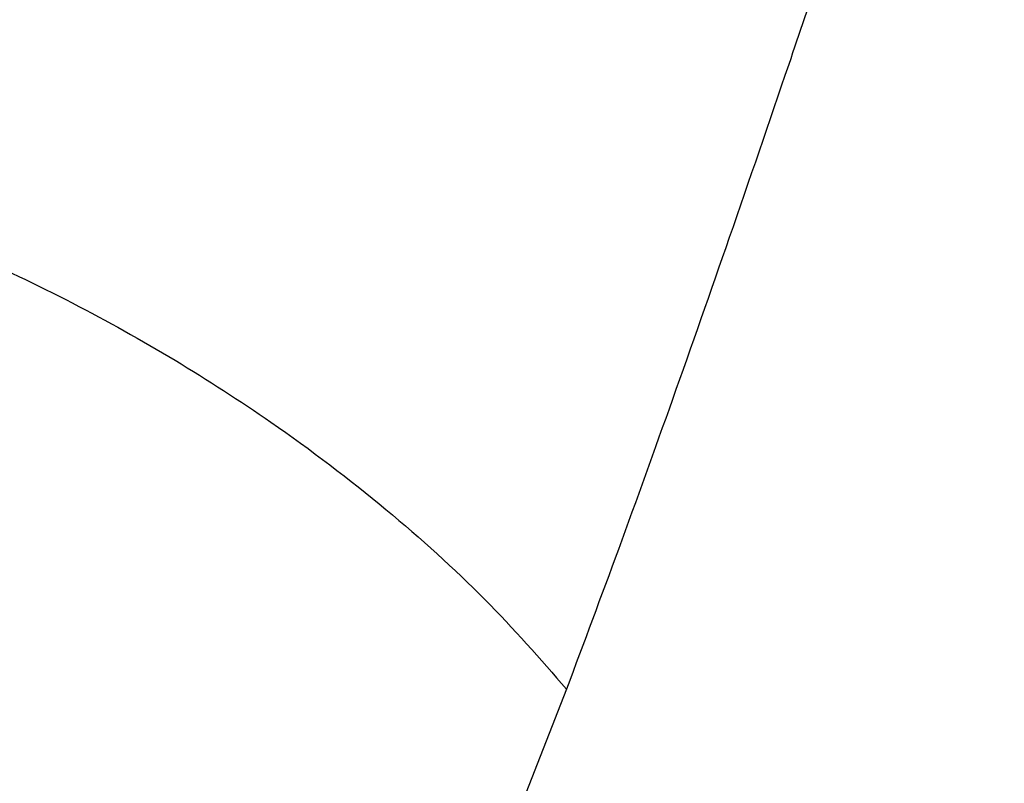
# Model space of a CAD drawing. Units: inches. Extents: x 1.4 to 9.91, y 0.55 to 7.86.
# Drawn here: x 5.19 to 5.22, y 2.25 to 2.27 of the extents above; entities that cross this region are included whole.
import ezdxf

# ---------------------------------------------------------------- set-up
doc = ezdxf.new("R2010")
doc.units = ezdxf.units.IN
doc.header["$MEASUREMENT"] = 0
doc.layers.add('FORMAT', color=7, linetype='Continuous')
doc.styles.add('SLDTEXTSTYLE0', font='TXT', dxfattribs={"width": 0.75})
doc.styles.add('SLDTEXTSTYLE1', font='TXT', dxfattribs={"width": 0.7})
doc.dimstyles.new('SLDDIMSTYLE2', dxfattribs={"dimtxt": 0.1041666666666667, "dimasz": 0.156, "dimexe": 0, "dimexo": 0.0625, "dimgap": 0.02604166666666667, "dimtad": 0, "dimtih": 1, "dimtoh": 1, "dimlfac": 48, "dimrnd": 1e-09, "dimzin": 12, "dimdsep": 46, "dimtxsty": 'SLDTEXTSTYLE0', "dimsah": 1, "dimcen": 0.09, "dimadec": 0, "dimazin": 3, "dimtfac": 1, "dimtofl": 0, "dimtmove": 0, "dimatfit": 3, "dimfxl": 0, "dimfrac": 2, "dimtolj": 1, "dimtzin": 12, "dimarcsym": 0})

# ---------------------------------------------------------------- blocks, each defined once
blk = doc.blocks.new('_D_5')
at = {"layer": 'FORMAT'}
for p, q in [((5.890691383194789, 3.077987619940107), (3.635866440630622, 3.077987619933067)), ((3.760866440630622, 3.077987619933458), (3.760866440633426, 2.179680071945388)), ((3.760866440636344, 1.244641381740427), (3.760866440633943, 2.01417081392246)), ((5.025188123180677, 1.244641381744374), (3.635866440636345, 1.244641381740037))]:
    blk.add_line(p, q, dxfattribs=at)
for points in [[(3.760866440630622, 3.077987619933458), (3.734866440631109, 2.921987619933376), (3.786866440631109, 2.921987619933539)], [(3.760866440636344, 1.244641381740427), (3.786866440635857, 1.400641381740509), (3.734866440635857, 1.400641381740346)]]:
    blk.add_solid(points, dxfattribs=at)
at = {"layer": 'FORMAT', "insert": (3.629500696515303, 2.148448701190398), "char_height": 0.1041666666666667, "attachment_point": 1, "style": 'SLDTEXTSTYLE1'}
blk.add_mtext('7\' 4"', dxfattribs=at)

msp = doc.modelspace()

# ---------------------------------------------------------------- linework, layer by layer
at = {"color": 7, "linetype": 'Continuous', "lineweight": 25}
msp.add_line((5.205469129782696, 2.248245245805233), (5.204007173337982, 2.244509884511996), dxfattribs=at)
for points, knots in [([(5.293468504327189, 2.489708100850447), (5.292210355480425, 2.489245962349789), (5.289631027355121, 2.488298533247422), (5.285662264999376, 2.486842287786289), (5.281500313637804, 2.485316512275579), (5.277156315224968, 2.483725312859436), (5.273210338479626, 2.482281216430692), (5.269524553121924, 2.48093270386223), (5.265797652379011, 2.479570189533812), (5.261266442519011, 2.477914181002503), (5.255935384380613, 2.475967145201984), (5.250317371759375, 2.473916043810428), (5.244866239378811, 2.471926619673698), (5.23963360369955, 2.470016989117585), (5.234666862073251, 2.468204716522231), (5.229454614430856, 2.466302567628532), (5.224066699335212, 2.464335969726371), (5.218220344727683, 2.46220147891902), (5.212653693075247, 2.460167519397935), (5.207313180455042, 2.45821513056051), (5.202662822145849, 2.456513395982866), (5.198104196896562, 2.454843775096459), (5.193616571749494, 2.453198532890066), (5.188903020767438, 2.451468325669655), (5.184275611012644, 2.449767416034634), (5.180029804423551, 2.448204594855842), (5.176282530959404, 2.446823235629257), (5.173016121742509, 2.445617852927616), (5.169968232304218, 2.444491430229515), (5.16679738684955, 2.443318430176767), (5.163377139658684, 2.44205116257895), (5.160163689885414, 2.440858576137192), (5.157292396489608, 2.439791353087252), (5.1547617590693, 2.438849648692085), (5.15223413929009, 2.437907893355196), (5.149898093804887, 2.437036274250343), (5.147825297899526, 2.436262118687587), (5.145926975166152, 2.435552161663503), (5.143482784777424, 2.434637419496244), (5.140215050211164, 2.433412271442927), (5.137217142411647, 2.43228595319354), (5.135001203308776, 2.431451804837914), (5.133756460243876, 2.430982975400674), (5.132469983845306, 2.430497967824964), (5.131141820241315, 2.429996907003357), (5.129772112346815, 2.429479615365671), (5.126550898610236, 2.428262195245077), (5.121204852400931, 2.426235937843896), (5.115733847383046, 2.424151070567103), (5.111918960815694, 2.422692037022096), (5.11002556301802, 2.421966673100843), (5.108089985186304, 2.421224101821346), (5.106112508203643, 2.420464114416456), (5.104165061199016, 2.419714618120797), (5.102749826667809, 2.419168872141011), (5.101525272477607, 2.418696353865914), (5.100143407128845, 2.418162470844173), (5.097829317852988, 2.417267269907612), (5.094651021231462, 2.416034603168827), (5.090615672881294, 2.41446450795993), (5.08573324894019, 2.41255686840225), (5.081416982637594, 2.410862520416782), (5.078293627436897, 2.409630791994605), (5.076983743217927, 2.40911385836579), (5.076347266290114, 2.408862085407458), (5.076006128391813, 2.408727258439297), (5.07539461382759, 2.408485312811276), (5.074434987446006, 2.408105718127484), (5.072930706742612, 2.40750944770179), (5.070949937440907, 2.406723052094956), (5.068452327385684, 2.405729213899341), (5.065101836360132, 2.404391820475985), (5.0607919955233, 2.40266448570521), (5.055423716012196, 2.400500144875163), (5.049310946839663, 2.398018374814508), (5.044009193932582, 2.395847578470367), (5.040188397232534, 2.394272623298493), (5.038093110984749, 2.393406338197679), (5.036451018937612, 2.392725490825663), (5.034829364024843, 2.392051624152373), (5.033211688128412, 2.391378025871218), (5.03159822583171, 2.390704149869266), (5.027576313367942, 2.389021030873843), (5.022378491852045, 2.386827325414661), (5.016044521524107, 2.384124524816039), (5.011136540962916, 2.382011805909496), (5.007058041996663, 2.380241105062382), (5.003681131924089, 2.378765933543457), (5.000682405115798, 2.3774486266365), (4.99738040278723, 2.37598966946241), (4.993745051781801, 2.374372536861866), (4.990633465288322, 2.372977699107004), (4.988182972882803, 2.371872809770991), (4.986564542423466, 2.371140550288305), (4.985080275300092, 2.370466811560774), (4.983729149412128, 2.369851423569888), (4.982509667870834, 2.369294571566447), (4.981420763621477, 2.368796240140106), (4.980461577418176, 2.368356078364716), (4.976200186227043, 2.366397649100041), (4.968838435329896, 2.362966675336755), (4.958686061252834, 2.358111163495776), (4.948970451363699, 2.353336598737916), (4.939758142092504, 2.348678420420478), (4.930652053541439, 2.343933605704621), (4.921607374389001, 2.339071815885727), (4.911847834542868, 2.333632399699928), (4.901187057714977, 2.327429227135915), (4.890336044562324, 2.320754767945545), (4.879787475025473, 2.313843836047773), (4.872762984813986, 2.308919745495853), (4.868474846027636, 2.305777920879851), (4.86680576122578, 2.304538092015488), (4.865165923619709, 2.30330231822069), (4.863554899466129, 2.302071217823108), (4.861973064810305, 2.300844390552843), (4.860265225495307, 2.299499988734096), (4.858500701753568, 2.298087202000662), (4.856743513331547, 2.296652379780042), (4.855193725265821, 2.295364596461147), (4.853839903987899, 2.294221352148929), (4.852674340974727, 2.293222944569358), (4.851690353298328, 2.292368777155826), (4.850364482507805, 2.291205578056128), (4.848597109535669, 2.289625100565202), (4.846957495479624, 2.288115614330997), (4.845854115647206, 2.2870794125691), (4.845319287479096, 2.286573457046258), (4.84477914614567, 2.286058444701264), (4.844234128777069, 2.285534582859646), (4.843684498809243, 2.285001688154459), (4.84313002333454, 2.284459792265402), (4.842081537266553, 2.283425959064377), (4.840664788646521, 2.281999830218442), (4.839010886990274, 2.280282370926874), (4.837754485624471, 2.278941523661189), (4.836830241026832, 2.277935263677968), (4.836288682518528, 2.277336607811474), (4.83595922018791, 2.276969896553117), (4.835795120959886, 2.276786003081531), (4.835647108930538, 2.276620448909113), (4.835516168439772, 2.27647285560303), (4.83540157956142, 2.276343493942942), (4.834231859863944, 2.275021722889982), (4.832020224653017, 2.272428999827524), (4.828998220112287, 2.268599115342217), (4.826204255753745, 2.264737828970906), (4.823589701883233, 2.260769244661548), (4.821222247976574, 2.256756014524087), (4.819173754210531, 2.252797466811298), (4.817509153966828, 2.249142929041243), (4.816625521704247, 2.246807402160238), (4.816202888842263, 2.245690341985145)], [0, 0, 0, 0, 0.0056835209108735, 0.01165177345577963, 0.01790479618409174, 0.02444252405932856, 0.03121253487877133, 0.03565760972019897, 0.04101475941575151, 0.04796050629486715, 0.0560090766313363, 0.06494503232661393, 0.07316746252141403, 0.08046020631402777, 0.0884140438141035, 0.09544414287385107, 0.1038422750557528, 0.1125912984726258, 0.1216915574675478, 0.1288524067905252, 0.1366050533885236, 0.1426210825816951, 0.14938886588396, 0.1568417459366378, 0.1639026452935954, 0.1703104463643148, 0.1760650144309869, 0.1808921861459306, 0.1851382369763172, 0.1899172558540302, 0.1953199578680653, 0.2007229850335835, 0.2045827010081399, 0.2084424545478268, 0.2123025410147306, 0.2161628295419639, 0.2191588389212466, 0.2218222439674355, 0.2248903058279327, 0.2304069586150974, 0.236884153113736, 0.23873965385059, 0.2406609989796829, 0.24264837148204, 0.2447019304961758, 0.2468214521948734, 0.249007231696295, 0.2596695461061062, 0.2717304343424006, 0.2746309264812213, 0.2776019736639531, 0.2806438772770302, 0.2837564653355001, 0.2869400544215807, 0.2898546066454094, 0.2904613484726215, 0.2927465180405199, 0.2964128998265346, 0.3014606680557657, 0.3078906268759776, 0.3157028524209295, 0.3248972830701042, 0.3287149864150898, 0.3308351050202274, 0.3312547017085694, 0.3318071459576951, 0.3324928821257735, 0.3342274962915552, 0.3364753932080289, 0.3398211612476043, 0.3438944066641703, 0.3486950176076272, 0.3562635985743517, 0.3651356417980438, 0.3753101511135762, 0.3867856198336497, 0.3918317654810082, 0.394679109863204, 0.3974412959273331, 0.4002035158212139, 0.4029652595769495, 0.4057267023812672, 0.4084877328971955, 0.4236645563491176, 0.4326914597546122, 0.4417182494801573, 0.449637318148391, 0.4544577308443292, 0.4598555082218289, 0.4658305373719376, 0.472394345509316, 0.4797371458311611, 0.4829783335147599, 0.4859796654855839, 0.4887413238790794, 0.4912631049727901, 0.4935455533616147, 0.4955886625971549, 0.4973926571195921, 0.498957696420858, 0.5196788750127498, 0.5395798626097892, 0.5586766669313905, 0.5783816389392443, 0.596835245667441, 0.6169755949328221, 0.6381318528946469, 0.6636740345271507, 0.6932253553371838, 0.7202058367949681, 0.7486491451792291, 0.753747616337279, 0.7588287616117918, 0.763892402912588, 0.7689382861408918, 0.773966107838939, 0.7789755448546528, 0.7854691552530431, 0.7913400763365285, 0.796618593708851, 0.8013044581080916, 0.8053974976544277, 0.8088979115048899, 0.8118057934649358, 0.8197009881200404, 0.828327910078502, 0.8303649005504151, 0.8324386336679597, 0.8345491204544739, 0.8366962261139278, 0.8388800111546723, 0.8411005720425527, 0.8433576238849304, 0.8515930918172484, 0.8586321030807532, 0.8644766724376626, 0.8680771443287031, 0.8710072278439734, 0.8718349745475107, 0.872588277545208, 0.873267282023846, 0.8738717915654994, 0.8744018967070617, 0.8748576353362711, 0.8901282885126957, 0.9062816020637139, 0.9219578139124963, 0.9376131907258614, 0.955087763836223, 0.9713073027528987, 0.986276557263611, 1, 1, 1, 1]), ([(4.553253322025573, 1.873535650035967), (4.563333612574712, 1.874615738394819), (4.583521038585099, 1.876778791505511), (4.614221471621672, 1.8797108926881), (4.645249099814229, 1.882479233072536), (4.676602210522884, 1.885103034159517), (4.708053596764234, 1.887620202131), (4.73956895298303, 1.890075597933523), (4.771112308673923, 1.892514140278305), (4.80284359197876, 1.894993831684464), (4.834928651383835, 1.897573999823684), (4.867344917842132, 1.900300347980679), (4.900055939297134, 1.903219641906154), (4.932815615659895, 1.906363120149759), (4.965570475936575, 1.909779710189627), (4.998081121803389, 1.913498270937276), (5.030327300537682, 1.917563900110401), (5.062292225376356, 1.922019149026957), (5.094151559665304, 1.926938827927007), (5.126085636413585, 1.93240881231429), (5.158108724017707, 1.938495052586222), (5.190256464614082, 1.945265627556494), (5.22237715875806, 1.952679505416695), (5.254489320875127, 1.960629168983677), (5.28286380222005, 1.968054514347379), (5.307492653673085, 1.974745532331131), (5.328383213796144, 1.980567364619068), (5.349193674099658, 1.986491264121936), (5.369908654726575, 1.992489681864157), (5.39050180302148, 1.998534197210749), (5.410756162819204, 2.004550606316431), (5.430622421074824, 2.01050819507564), (5.45005989156481, 2.016395889638626), (5.469206921441203, 2.022272758610405), (5.488023763507996, 2.028141884361156), (5.506477660864497, 2.034006966654592), (5.524544032510724, 2.039868981121132), (5.543184547637656, 2.046056246266553), (5.562288202633402, 2.052571217743707), (5.581721107335881, 2.059418573570991), (5.600490866913432, 2.066277489068862), (5.618557947840349, 2.073152090702873), (5.635885539192638, 2.08004899704237), (5.652441336497412, 2.086969353858795), (5.668198956656987, 2.093899863902921), (5.683136028026193, 2.10083199384919), (5.697229931056065, 2.107755912673399), (5.710458578484513, 2.1146629035956), (5.722799079140775, 2.121542792647585), (5.734228042133129, 2.128386905144052), (5.74472206755441, 2.135186088840276), (5.754257258481862, 2.141930883593333), (5.762809097303951, 2.148611885357048), (5.77035319052274, 2.155217482307022), (5.776879513122356, 2.161725951578247), (5.782112816744581, 2.16781111678212), (5.786207232834204, 2.173473342826646), (5.789310982709814, 2.178720089239372), (5.791630757996441, 2.18383476982028), (5.793158603532448, 2.188803494218517), (5.793885748925254, 2.19361241692853), (5.793804208600745, 2.198247417865525), (5.792905135121721, 2.202694471452197), (5.791180453397399, 2.20693997639126), (5.78862020277864, 2.210967558394572), (5.785233122641157, 2.214794442771552), (5.781032259336922, 2.218445612662837), (5.776029680663334, 2.221944067287685), (5.770237161768096, 2.225313803333215), (5.763301482301725, 2.22875945358719), (5.755078160715665, 2.232288030952227), (5.74541909817551, 2.235918808254235), (5.734752132544919, 2.239512703428918), (5.723094538513566, 2.24310713237195), (5.710464048821231, 2.246739395540911), (5.697529690453194, 2.250267998113908), (5.684460720867257, 2.2536755664996), (5.671411197793172, 2.256948168608326), (5.657709900802257, 2.260260187917503), (5.643372754541525, 2.263607283448128), (5.628415238532992, 2.266984809367705), (5.612851975005674, 2.270388616064014), (5.596695033220096, 2.273813652660128), (5.579958480597682, 2.277255189914377), (5.562661587746258, 2.280707700643495), (5.544833036562908, 2.284168503810589), (5.526494516648921, 2.287631164357387), (5.507708240318666, 2.291106674256307), (5.488534011566247, 2.294628434449453), (5.470783847361926, 2.297886336711637), (5.459304114250092, 2.300036163392621), (5.454433311490238, 2.300948325864425)], [0, 0, 0, 0, 0.01452961022798396, 0.02909791439119318, 0.04369713042616484, 0.05831973184202634, 0.07295847091927497, 0.0873449204129692, 0.1017340859834421, 0.1161209101933585, 0.1305017037887331, 0.1451382564804717, 0.1597690678847263, 0.1743787503325636, 0.1889557692897022, 0.2035079392111848, 0.2177829793221573, 0.2320442328356263, 0.2462922654998126, 0.2605254438570566, 0.2750110705626971, 0.2895272770910246, 0.3041004600914549, 0.318735998863286, 0.3334250386170606, 0.3430594186501893, 0.3527015012116168, 0.3623536308475661, 0.3720220978218044, 0.3817122596971016, 0.3914236483941458, 0.4009060355798915, 0.4104125577149385, 0.4199390456564476, 0.4294797103337532, 0.4390306932807944, 0.4485926149764274, 0.4581656049836795, 0.4693457287252453, 0.4805335186655452, 0.4917223817435485, 0.5029047534200736, 0.5140723653565273, 0.5252209722116777, 0.536353065616271, 0.547471730529033, 0.5585800171666175, 0.5696813628124654, 0.5807789939655117, 0.5918754994961366, 0.6029736598713858, 0.614076604961546, 0.6251879989633521, 0.6363104111933123, 0.6474419269550126, 0.6585797133273623, 0.6681295131454174, 0.6776803499035784, 0.6872307990682216, 0.6967794277146714, 0.7063247920798958, 0.7158658486038805, 0.7254020355787517, 0.7349333606919503, 0.7444606508365478, 0.7539862633636949, 0.7635124775879686, 0.773040938211649, 0.7825727905051342, 0.792108766355911, 0.8032396233196325, 0.8143782334507197, 0.8255263983499527, 0.836685933956915, 0.8478589305994322, 0.859045957209712, 0.8686421954384498, 0.8782408607670863, 0.8878385495393223, 0.8974323861905308, 0.9070202056021267, 0.9166009730336809, 0.9261756258851356, 0.9357462614608465, 0.9453129348257142, 0.9548710308154937, 0.9644169558133505, 0.9739516056135116, 0.9834761210104717, 0.9929889872350153, 1, 1, 1, 1]), ([(5.155372775166852, 2.266390049528088), (5.156481603612185, 2.266675122113787), (5.158754055934135, 2.267259354834389), (5.162674171458993, 2.267631442204068), (5.16663634353055, 2.267591014291018), (5.170509306041145, 2.267190261999995), (5.174159098739159, 2.266539659339026), (5.177899471544766, 2.265597588318474), (5.181663130406364, 2.264373752534446), (5.185380619045565, 2.262887924807715), (5.188984498665253, 2.261170234257836), (5.192411998956098, 2.259257120948065), (5.195953472647832, 2.256972643692553), (5.199453987016916, 2.254309985927164), (5.202781002690061, 2.251312966340361), (5.204587611148983, 2.249251244674167), (5.205469129782696, 2.248245245805233)], [0, 0, 0, 0, 0.07590537965692594, 0.1555618066764819, 0.2384961641228312, 0.3024950478196762, 0.3676575859991535, 0.4336225752390758, 0.4999952718497926, 0.566367373882613, 0.632332119187674, 0.6974971003461881, 0.7614971625393442, 0.844432958240226, 0.9240924366175355, 1, 1, 1, 1])]:
    msp.add_open_spline(points, degree=3, knots=knots, dxfattribs=at)
at = {"color": 8, "linetype": 'Continuous', "lineweight": 25}
for points, knots in [([(5.262367708040737, 2.420111660389924), (5.262231972721903, 2.419644483931349), (5.261710200663204, 2.417848638718319), (5.260758280106542, 2.414646274215356), (5.259559636229229, 2.410628769264841), (5.258417893263744, 2.406844644000945), (5.257407896398615, 2.403524257665186), (5.255932193745512, 2.398708137695468), (5.253903803692561, 2.39218009206266), (5.251274474768715, 2.383869664353151), (5.248593474419374, 2.375515974359876), (5.245899001171016, 2.367216506060449), (5.24322054426218, 2.359060063243646), (5.240589643065076, 2.351139366522801), (5.238033201509016, 2.343511944650985), (5.235557350146022, 2.336163741120802), (5.233220676879405, 2.329250972059046), (5.231033431641922, 2.322796337894959), (5.22881928349827, 2.316281222125667), (5.226530733177968, 2.309564407534258), (5.224099749707532, 2.30241742269035), (5.221715015986274, 2.29537042949271), (5.219409298415576, 2.288516574927477), (5.217191079799788, 2.281885409830881), (5.215034250163113, 2.27543295079058), (5.212934402927309, 2.269218350205357), (5.210939479252064, 2.26340635105995), (5.209046778761492, 2.258010300114526), (5.207238710768357, 2.252980801131745), (5.206047240339105, 2.249792320817281), (5.205469129782696, 2.248245245805233)], [0, 0, 0, 0, 0.00806423453003202, 0.03099924388675572, 0.05527758113084329, 0.0774094350818312, 0.09631677400791762, 0.112594932810545, 0.1605543264828958, 0.2090498500525737, 0.2561746277188352, 0.3049359238514716, 0.3525478902652332, 0.397289388035384, 0.442098776172086, 0.4847574046347041, 0.524765091483389, 0.5621227074924922, 0.5969354079958334, 0.6381283488586472, 0.6791616214614764, 0.7216416853904191, 0.7612561234411864, 0.7991078582785917, 0.8379117742613381, 0.8747205631807633, 0.9089405554590869, 0.9412844597272324, 0.9715107712088357, 1, 1, 1, 1]), ([(5.207895750640995, 2.380177135050132), (5.207525770130733, 2.379716390804965), (5.20634457116067, 2.378245419732819), (5.204356932871877, 2.375753146242319), (5.202086021952284, 2.372891268270395), (5.200120491392292, 2.370399745571049), (5.198151789058718, 2.36789355583792), (5.195910391331722, 2.365024911645001), (5.193135796542025, 2.361447291844515), (5.190028979472516, 2.357404171329117), (5.186898161483313, 2.353282163928472), (5.18428246292074, 2.349795726559092), (5.182340084800557, 2.347182245873661), (5.180973610494621, 2.345331508734046), (5.179617301260955, 2.343483421391527), (5.178062070554605, 2.341350415306429), (5.176234563921409, 2.338821769091115), (5.174384889214812, 2.336235598725687), (5.172275473689465, 2.333258011149573), (5.169864559612918, 2.329812995526491), (5.166773466397783, 2.32532602814128), (5.163631261804897, 2.320672323104602), (5.160616538522227, 2.316103090793386), (5.157789971429441, 2.311724668211121), (5.155438949193314, 2.307994410823787), (5.153422473304973, 2.304726332000961), (5.151918423263176, 2.302252623353731), (5.150524789385445, 2.299924985971979), (5.149260924487523, 2.297783885389032), (5.147994516793308, 2.295611371958927), (5.146519139328722, 2.293043209926426), (5.145104125130492, 2.29053095552942), (5.143892595266238, 2.288342519713872), (5.143041548042018, 2.286786446467316), (5.142324891142628, 2.285462371246388), (5.141761287578151, 2.284411224564655), (5.141346828266288, 2.283633324701924), (5.140984574042425, 2.282949643222894), (5.140585750729935, 2.28219337969811), (5.140104234466988, 2.281273721238893), (5.139587352645122, 2.280278717238451), (5.139075477299336, 2.279284694541041), (5.138568154347683, 2.2782919191837), (5.138065806188396, 2.277300276081978), (5.137535603940321, 2.276244729999978), (5.136896047159664, 2.274958934089314), (5.136069849322362, 2.273277036802067), (5.135019255334373, 2.271101385333608), (5.133901602604582, 2.268733902828715), (5.132742534232493, 2.266222049594924), (5.131676612824755, 2.263856972174931), (5.130587285795325, 2.261382585475944), (5.128894226292306, 2.257442416847217), (5.126726769553516, 2.252171650241843), (5.12506591276918, 2.247762127846086), (5.124285569844843, 2.245690341986112)], [0, 0, 0, 0, 0.01027781071016626, 0.03281291605536257, 0.05558131928587953, 0.07410026919676144, 0.0883784758726744, 0.1114849838219277, 0.1380939816400535, 0.1682034108180069, 0.2017108011598337, 0.2300761826593081, 0.2459942584188501, 0.2600171405999036, 0.2713597979373596, 0.287215315932588, 0.3075859474387152, 0.327741353594376, 0.3448698381939506, 0.3739652659079852, 0.404544332880011, 0.4449346026840483, 0.4778046111791929, 0.5065179819423685, 0.5426395604215598, 0.5610289500241051, 0.5794210855817878, 0.5978168515151705, 0.6129452810331223, 0.6271799170808617, 0.6462734183982975, 0.6702294757515536, 0.6832193904307485, 0.6950995062991866, 0.7049496431346423, 0.712768527901264, 0.7185558565655346, 0.7223126981926058, 0.7280254546940138, 0.7354365452799013, 0.7428405811377302, 0.7502365031839057, 0.757624172816956, 0.7650030661039064, 0.7723730281220195, 0.7811863786427463, 0.7937052440629577, 0.8099156144553792, 0.8297445018099784, 0.8465318687661952, 0.8659588831159969, 0.8825013178600876, 0.9017192989599606, 0.9538234419856975, 1, 1, 1, 1]), ([(5.155372775166852, 2.266390049528088), (5.155711837619947, 2.26845891358673), (5.156406240359877, 2.272695964483271), (5.15796505610758, 2.279277837733323), (5.159947537680011, 2.2862306763592), (5.162421873485036, 2.293604870710247), (5.165494486277753, 2.301653332786334), (5.168409470248164, 2.308583181071797), (5.170971616492519, 2.314345594434557), (5.172923618331417, 2.318587639152775), (5.17496104329887, 2.322872355322607), (5.177031298535128, 2.327094230423182), (5.179087109508085, 2.331166031412342), (5.181175119621731, 2.335191148008983), (5.183246502303337, 2.33908944599628), (5.185349434479165, 2.342966093361421), (5.187478789178712, 2.346826730407753), (5.189691883100363, 2.350780365905484), (5.191955730961766, 2.354759047074245), (5.194277872985031, 2.358774685310813), (5.196670557470878, 2.362840167578816), (5.198614258237371, 2.366117858288384), (5.199794617509188, 2.368054718607784), (5.20011624939854, 2.368582486770251)], [0, 0, 0, 0, 0.06232543380766325, 0.1276430097419617, 0.196103620260846, 0.2683255467655186, 0.3450208434612312, 0.4322807120558967, 0.4710665543408042, 0.5135529909337347, 0.556328385267437, 0.5963804953582664, 0.6370439592065881, 0.6754060858997997, 0.7140464715221019, 0.7508898623489355, 0.7884640127060119, 0.8265471438434453, 0.866131158351506, 0.9044553128025298, 0.9436201293057729, 0.9846372500595902, 1, 1, 1, 1]), ([(4.561181639325349, 1.874954291425504), (4.56347626725992, 1.87520922957375), (4.568332519144447, 1.875748769707559), (4.576042672673526, 1.876580755057265), (4.584579950228044, 1.877480601592524), (4.593954169445819, 1.878442070055382), (4.603361857836798, 1.879380364507676), (4.612698034059609, 1.880287778959408), (4.62187667625936, 1.881159406416723), (4.631421777635285, 1.882044829758633), (4.640970905697868, 1.882910670267135), (4.650819939413606, 1.88378553743268), (4.660684313296201, 1.884644408721992), (4.670452134583231, 1.885478988469499), (4.67931772912579, 1.886224798805456), (4.686797465744916, 1.886846108226806), (4.693051120333764, 1.887360832181202), (4.698584239785425, 1.887813107391216), (4.704333181489922, 1.888280129239642), (4.711225955393355, 1.888836585488195), (4.719308894914641, 1.889484623303171), (4.728681921376783, 1.890231002017684), (4.738804957621944, 1.89103280530584), (4.749872128835706, 1.891906022276597), (4.761909481093162, 1.892854079043591), (4.774488780835317, 1.893846124182035), (4.786858513021455, 1.894825843923402), (4.798431423345637, 1.895748831863927), (4.809074650288327, 1.896605096614324), (4.817048706173475, 1.897253089362587), (4.822610207382983, 1.897708437569135), (4.826021664592287, 1.897988872592291), (4.829287545388769, 1.898258591357178), (4.832407691758386, 1.89851719616735), (4.835381932391511, 1.898764851528407), (4.844956229019133, 1.899565004934992), (4.861455408093847, 1.900969875515298), (4.88522548766474, 1.903079307605558), (4.909796760588335, 1.905371509539069), (4.935162542957713, 1.907879142306655), (4.96131652359443, 1.910639622950873), (4.987126914788001, 1.913570977127191), (5.012529804965803, 1.916681118177821), (5.037466095890389, 1.919970666903529), (5.060005562218206, 1.923186110039208), (5.080039743886413, 1.926243951061293), (5.093098920919986, 1.928349103649779), (5.101977318986614, 1.929831720063651), (5.106599716459183, 1.930614882254103), (5.111239414747347, 1.931412616787544), (5.11589641408289, 1.932225222790172), (5.12057066052209, 1.933052930102419), (5.134427084577769, 1.935543109320575), (5.157441916522646, 1.93992086798633), (5.189521024043037, 1.946681477558956), (5.221485695362126, 1.954084407494778), (5.253277067751805, 1.962027170381333), (5.281216656819256, 1.969461849220165), (5.305333288000092, 1.976160071429038), (5.325680791800277, 1.981980681355647), (5.345859210274422, 1.987902954684976), (5.365849955829312, 1.993901504199121), (5.385635946489416, 1.999950352829591), (5.405033084144998, 2.00597131301011), (5.424025085137294, 2.01193226629796), (5.442598047484553, 2.017822286815455), (5.460901701815652, 2.023701762398734), (5.478911690857096, 2.029571998507364), (5.496602821932112, 2.035436231862901), (5.513948641044941, 2.041297079513286), (5.530808388492339, 2.047118426917157), (5.547164879176536, 2.052902964674383), (5.563002356570705, 2.058653174760736), (5.578405991706484, 2.064410637411906), (5.592753510005137, 2.069947566197616), (5.606085583781211, 2.075264423152931), (5.61795336979123, 2.080158717493066), (5.627010818342279, 2.084022080527814), (5.632132766467103, 2.086258125737679), (5.633970620378455, 2.087066783611447), (5.63447525232662, 2.08728921903261), (5.634978970316374, 2.087511705195438), (5.635481967131782, 2.087733989100024), (5.635984127881311, 2.087956470557656), (5.636485538449301, 2.088178896601172), (5.636964505523428, 2.08839175330808), (5.637540194155435, 2.08864807811848), (5.638330589787354, 2.089000502162991), (5.639473268535723, 2.089511655864244), (5.641195470412349, 2.090285541548271), (5.643577771978122, 2.09136332533373), (5.646693103627861, 2.092786411765635), (5.650382971623087, 2.094492072438654), (5.654623364008634, 2.096480169275983), (5.659386026174953, 2.098750817891758), (5.664638007760082, 2.101303496555931), (5.670342053186614, 2.104137331503326), (5.676455894380473, 2.107251659423074), (5.682835068864146, 2.110593746034381), (5.689424336012972, 2.114154691206857), (5.696167142207397, 2.117924841520164), (5.70308755373734, 2.121944093778096), (5.710123494845699, 2.126209106348948), (5.717208095564342, 2.130714492918132), (5.724268394357546, 2.135454658114185), (5.731017402354204, 2.140274459595813), (5.737405428656372, 2.14515494047348), (5.743388242265536, 2.150078507578449), (5.749065136893726, 2.155168819812229), (5.754360167898689, 2.160410168940303), (5.75919278103425, 2.165783381422588), (5.76312248034545, 2.170812733440435), (5.766249475768102, 2.175475395660388), (5.768681473843416, 2.179756190195365), (5.770655222471668, 2.184059010155244), (5.772125246264792, 2.188368031107484), (5.773038171640274, 2.192640108346774), (5.773358170598724, 2.196857812068763), (5.773048500151015, 2.201003462618366), (5.772060948622125, 2.205080393541148), (5.770332568314213, 2.209091375564738), (5.767792033901067, 2.213008382504346), (5.764383274883586, 2.216836720497728), (5.760081461015238, 2.220566164886564), (5.754846819746029, 2.224211241030399), (5.7486788004021, 2.227768787707863), (5.741559416700024, 2.231261197877751), (5.733471580832163, 2.234713681323207), (5.724339002677101, 2.238173201444853), (5.714445298365025, 2.241561469314286), (5.703865974538822, 2.24490776521207), (5.692675596328354, 2.248236284692922), (5.680521981758272, 2.251680888892584), (5.667387455269262, 2.255238451906759), (5.654058560456208, 2.258697748640147), (5.64069459128391, 2.262039909638586), (5.627444620384852, 2.26524766225783), (5.613483396925557, 2.26852356806136), (5.598806550622496, 2.271864151242651), (5.583410846307478, 2.275266142964055), (5.5672944198217, 2.278725858218621), (5.55045253341956, 2.28223936691947), (5.532890225488564, 2.285802124798847), (5.514571912439282, 2.289410156047348), (5.498841981233379, 2.292445445589271), (5.489090741089587, 2.294309838941559), (5.485827828819072, 2.294933693123852)], [0, 0, 0, 0, 0.003479239423390769, 0.007363312697462448, 0.01165290128358756, 0.01634873290613465, 0.02145134056303604, 0.02574634526992856, 0.03029309542103161, 0.03512258096717155, 0.03992264676088548, 0.04443463064953538, 0.04966869812065755, 0.05445084328360927, 0.05878057929280042, 0.06265719227109874, 0.06538512678310228, 0.06790675338350254, 0.07072097616772456, 0.07375218109999097, 0.07792382721767839, 0.08244681314015982, 0.08732097303561678, 0.09254590896256573, 0.09839569713830955, 0.1046253033119813, 0.1105826946034409, 0.116087734008237, 0.1211405396686274, 0.1257412449586644, 0.1274251637817379, 0.129039311398983, 0.130583721561246, 0.1320585968382758, 0.1334637781543505, 0.1347993646765339, 0.1456231829888147, 0.1567946920233142, 0.1683130557338167, 0.1801790445460303, 0.1923963659531386, 0.2049734518535997, 0.2163453909565144, 0.2280072329571255, 0.2399635973091106, 0.248018099277354, 0.2562038071956682, 0.2583695124730136, 0.2605442461339352, 0.2627281386222926, 0.2649211796648124, 0.2671233547552203, 0.2693346982020161, 0.2845152215714578, 0.2997302273723966, 0.314963701042134, 0.330182525437419, 0.3453578285211413, 0.3552617355295139, 0.3651364972859036, 0.3749813629171513, 0.3847986790057267, 0.3945952116130338, 0.4043837480541644, 0.4139267950447932, 0.4234903070164695, 0.4330779873000762, 0.4426918680252289, 0.4523319591096208, 0.4619962583775383, 0.4716814962916676, 0.4811895813019587, 0.4907095618239811, 0.500236443312233, 0.5097647109599983, 0.5181461160833731, 0.5265197801414437, 0.5338799984741346, 0.5371160957173292, 0.5374792285044891, 0.5378423846766934, 0.538205495557286, 0.538568576085076, 0.5389316526315775, 0.5392947149553419, 0.5396577326603746, 0.539973879876695, 0.5405490085162669, 0.5413830124872757, 0.5424758646680139, 0.5443354063627567, 0.5466545878092615, 0.549433009402653, 0.5526702220294778, 0.5563658042407249, 0.5605192213365109, 0.5651300122364392, 0.5701977704032739, 0.5757220210919153, 0.5814545353505014, 0.5876073807807428, 0.5941805960710359, 0.6011744710109657, 0.6085896195381635, 0.6164270780135892, 0.6246883573651181, 0.6326353755465076, 0.6409425687871355, 0.6496118922722166, 0.6586428750543648, 0.6680342960747289, 0.6777844871353759, 0.6854706098375886, 0.6933637190764044, 0.7014627055107314, 0.7097664286803095, 0.7182738423965713, 0.7268267473532533, 0.7355745574217908, 0.7445169174375083, 0.7536539258935061, 0.763158057019664, 0.7728677009576018, 0.7827856524719617, 0.7929143271914825, 0.8032558163877462, 0.8136214755576617, 0.8241954447225569, 0.8349787055167431, 0.8459722115415771, 0.8561497577411865, 0.866502968119137, 0.8770317222192807, 0.8877308733685604, 0.8985940879321636, 0.9077678586902501, 0.9170478916411714, 0.9264311922295144, 0.9359151153511015, 0.945497631500388, 0.9551774861841623, 0.9649551992423301, 0.9748337629880577, 0.9848185100402368, 0.9949200441027051, 1, 1, 1, 1])]:
    msp.add_open_spline(points, degree=3, knots=knots, dxfattribs=at)

# ---------------------------------------------------------------- dimensions: what is measured, and where the dimension line sits
at = {"layer": 'FORMAT'}
dim = msp.add_linear_dim(base=(3.760866440630622, 3.077987619933458), p1=(5.075188123180677, 1.24464138174453), p2=(5.940691383194789, 3.077987619940262), angle=90.0000000000002, dimstyle='SLDDIMSTYLE2', dxfattribs=at)
dim.commit()
dim.dimension.update_dxf_attribs({"geometry": '_D_5', "text_midpoint": (3.760866440633685, 2.096925442933922), "dimtype": 160})

doc.saveas('drawing.dxf')
